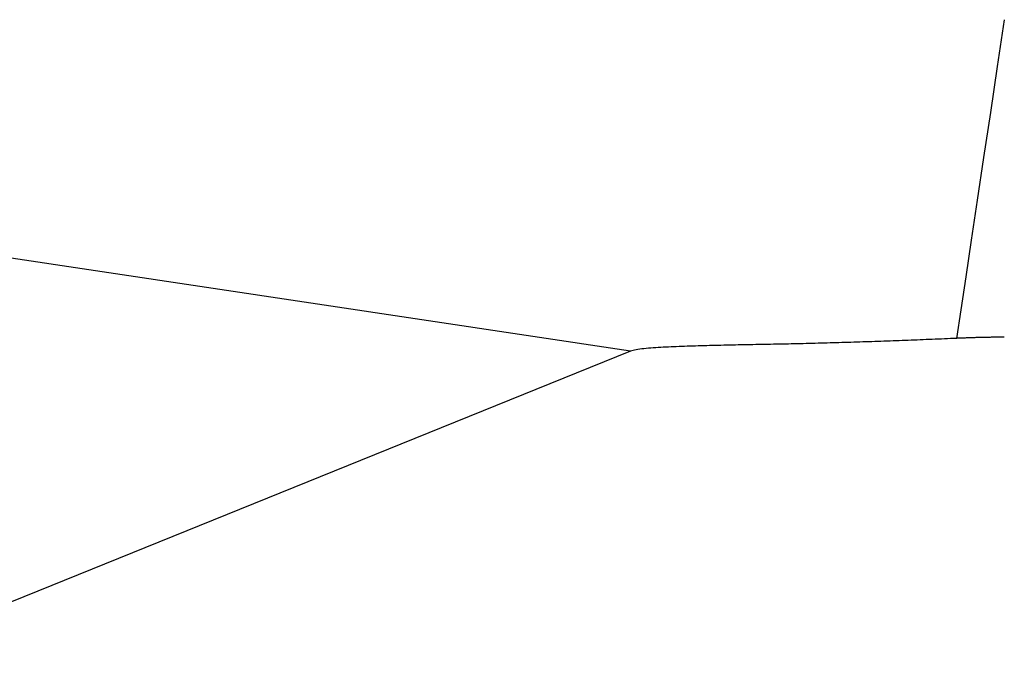
# Model space of a CAD drawing. Units: millimetres. Extents: x -85 to 105, y -148 to 138.
# Drawn here: x -43 to -42, y 55 to 56 of the extents above; entities that cross this region are included whole.
import ezdxf

# ---------------------------------------------------------------- set-up
doc = ezdxf.new("R2010")
doc.units = ezdxf.units.MM

msp = doc.modelspace()

# ---------------------------------------------------------------- linework, layer by layer
at = {"color": 7, "linetype": 'Continuous'}
for p, q in [((-42.40816, 55.40631), (-67.76258, 59.21049)), ((-42.08797, 55.69022), (-42.09398, 55.65011)), ((-42.09398, 55.65011), (-42.09991, 55.6106)), ((-42.09991, 55.6106), (-42.10566, 55.57227)), ((-42.10566, 55.57227), (-42.11115, 55.5357)), ((-42.11115, 55.5357), (-42.11629, 55.50142)), ((-42.11629, 55.50142), (-42.12102, 55.46994)), ((-42.12102, 55.46994), (-42.12525, 55.44174)), ((-42.12525, 55.44174), (-42.12893, 55.41723)), ((-42.40816, 55.40631), (-43.7189, 54.87589))]:
    msp.add_line(p, q, dxfattribs=at)
for points, knots in [([(-42.12893, 55.41723), (-42.13239, 55.41708), (-42.13931, 55.41677), (-42.14968, 55.41633), (-42.16004, 55.41591), (-42.17039, 55.4155), (-42.18073, 55.41511), (-42.19105, 55.41473), (-42.20135, 55.41437), (-42.21164, 55.41403), (-42.22191, 55.41371), (-42.23217, 55.4134), (-42.2424, 55.41312), (-42.25262, 55.41285), (-42.26281, 55.41261), (-42.27298, 55.41238), (-42.28313, 55.41218), (-42.29325, 55.41198), (-42.30332, 55.41178), (-42.31334, 55.41159), (-42.32328, 55.41138), (-42.33314, 55.41116), (-42.3429, 55.41092), (-42.35252, 55.41065), (-42.36197, 55.41036), (-42.37118, 55.41001), (-42.38008, 55.40958), (-42.38859, 55.40909), (-42.39636, 55.40844), (-42.40288, 55.40776), (-42.40663, 55.40678), (-42.40816, 55.40631)], [0, 0, 0, 0, 0.0103949, 0.0207782, 0.031149, 0.0415063, 0.0518494, 0.0621774, 0.0724893, 0.0827843, 0.0930616, 0.1033201, 0.1135592, 0.1237778, 0.1339752, 0.1441505, 0.1543027, 0.1644255, 0.1745052, 0.1845275, 0.1944782, 0.2043432, 0.2141084, 0.2237584, 0.233239, 0.2424743, 0.2513939, 0.2599765, 0.2680255, 0.2748096, 0.2796043, 0.2796043, 0.2796043, 0.2796043]), ([(-42.08797, 55.41822), (-42.08923, 55.41822), (-42.09174, 55.4182), (-42.0955, 55.41816), (-42.09926, 55.41811), (-42.103, 55.41805), (-42.10674, 55.41797), (-42.11046, 55.41788), (-42.11417, 55.41778), (-42.11788, 55.41766), (-42.12157, 55.41753), (-42.12525, 55.41739), (-42.1277, 55.41729), (-42.12893, 55.41723)], [0, 0, 0, 0, 0.00377555, 0.00754089, 0.01129604, 0.01504102, 0.01877586, 0.02250058, 0.02621521, 0.02991976, 0.03361427, 0.03729875, 0.04097325, 0.04097325, 0.04097325, 0.04097325])]:
    msp.add_open_spline(points, degree=3, knots=knots, dxfattribs=at)

doc.saveas('drawing.dxf')
